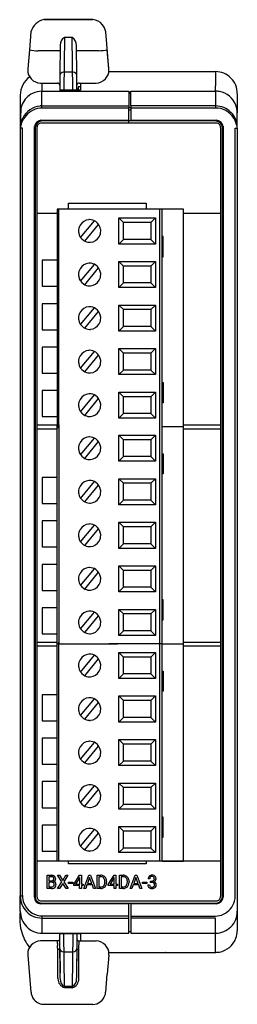
# Model space of a CAD drawing. Extents: x 0 to 25, y 0 to 113.
import ezdxf

# ---------------------------------------------------------------- set-up
doc = ezdxf.new("R2010")
doc.units = 0
doc.layers.add('DEFAULT_255_2_778', color=255, linetype='CONTINUOUS')

msp = doc.modelspace()

# ---------------------------------------------------------------- linework, layer by layer
at = {"layer": 'DEFAULT_255_2_778'}
for p, q in [((8.61, 112.75), (2.97, 112.75)), ((2.97, 112.75), (8.61, 112.75)), ((1.5, 111.34), (1.34, 109.29)), ((1.5, 111.36), (1.5, 111.34)), ((10.45, 107.11), (10.08, 111.36)), ((4.84, 109.77), (4.81, 106.41)), ((5.34, 110.7), (5.29, 104.65)), ((6.24, 110.7), (5.34, 110.7)), ((6.29, 104.65), (6.24, 110.7)), ((6.77, 106.41), (6.74, 109.77)), ((1.33, 109.3), (1.14, 107.09)), ((4.59, 109.17), (2.31, 109.17)), ((9.28, 109.17), (6.99, 109.17)), ((10.45, 107.09), (10.26, 109.3)), ((4.82, 106.36), (4.8, 104.65)), ((4.81, 106.41), (4.81, 105.33)), ((6.28, 106.72), (5.31, 106.72)), ((6.78, 105.22), (6.77, 106.36)), ((10.44, 106.79), (14.11, 106.79)), ((10.45, 107.09), (10.45, 107.11)), ((10.45, 106.98), (10.45, 107.11)), ((10.45, 106.96), (10.45, 106.98)), ((14.11, 106.79), (14.21, 106.79)), ((14.21, 106.79), (15.8, 106.79)), ((15.8, 106.79), (15.92, 106.79)), ((15.92, 106.79), (16.03, 106.79)), ((16.03, 106.79), (16.14, 106.79)), ((16.14, 106.79), (16.24, 106.79)), ((16.24, 106.79), (16.35, 106.79)), ((16.35, 106.79), (16.45, 106.79)), ((16.45, 106.79), (16.64, 106.79)), ((16.64, 106.79), (16.8, 106.79)), ((16.8, 106.79), (16.94, 106.79)), ((16.92, 106.79), (16.94, 106.79)), ((16.94, 106.79), (21.01, 106.79)), ((21.01, 106.79), (21.07, 106.79)), ((21.01, 106.79), (21.01, 106.79)), ((21.01, 106.79), (21.02, 106.79)), ((21.07, 106.79), (21.14, 106.79)), ((21.14, 106.79), (21.22, 106.79)), ((21.22, 106.79), (21.31, 106.79)), ((21.31, 106.79), (21.4, 106.79)), ((21.4, 106.79), (21.49, 106.79)), ((21.49, 106.79), (21.7, 106.79)), ((21.7, 106.79), (21.91, 106.79)), ((21.91, 106.79), (22.13, 106.79)), ((22.13, 106.79), (22.71, 106.79)), ((22.71, 106.79), (22.71, 106.79)), ((22.71, 106.79), (22.71, 106.69)), ((22.71, 106.69), (22.71, 106.5)), ((22.71, 106.5), (22.71, 105.33)), ((2.6, 105.47), (4.56, 105.47)), ((2.76, 105.47), (2.76, 104.54)), ((4.81, 105.33), (4.8, 105.22)), ((4.8, 105.22), (4.8, 105.22)), ((4.8, 105.22), (4.8, 105.22)), ((4.8, 105.22), (4.8, 104.65)), ((4.8, 105.22), (4.8, 105.22)), ((6.78, 104.65), (6.78, 105.22)), ((6.78, 105.22), (6.78, 105.22)), ((6.78, 105.22), (6.78, 105.22)), ((7.02, 105.47), (8.98, 105.47)), ((7.17, 105.47), (7.17, 104.65)), ((22.71, 105.33), (22.71, 105.14)), ((22.71, 104.54), (22.71, 105.14)), ((0.27, 104.08), (0.27, 100.32)), ((2.76, 104.54), (12.74, 104.54)), ((2.76, 102.61), (2.76, 104.54)), ((7.17, 104.65), (4.78, 104.65)), ((6.78, 104.8), (6.92, 104.8)), ((7.17, 105.04), (6.92, 105.04)), ((6.92, 105.04), (6.92, 104.65)), ((7.17, 104.65), (7.17, 104.66)), ((12.74, 104.54), (12.74, 102.85)), ((12.74, 104.41), (12.98, 104.41)), ((12.98, 104.34), (12.74, 104.34)), ((12.98, 104.29), (12.74, 104.29)), ((12.98, 102.85), (12.98, 104.54)), ((12.98, 104.54), (22.71, 104.54)), ((22.71, 104.54), (22.71, 102.85)), ((25.2, 104.25), (25.2, 102.06)), ((2.76, 102.85), (12.74, 102.85)), ((12.74, 102.85), (12.74, 102.61)), ((12.98, 102.85), (12.98, 102.61)), ((22.71, 102.85), (12.98, 102.85)), ((22.71, 102.85), (22.71, 102.85)), ((22.71, 102.85), (22.71, 102.61)), ((0.33, 102.59), (0.27, 100.28)), ((12.74, 102.61), (2.76, 102.61)), ((12.98, 102.65), (12.74, 102.65)), ((12.74, 101.21), (12.74, 102.61)), ((12.74, 102.4), (12.98, 102.4)), ((22.71, 102.61), (12.98, 102.61)), ((12.98, 102.61), (12.98, 101.21)), ((22.71, 102.61), (22.71, 102.61)), ((25.2, 100.28), (25.2, 102.06)), ((2.71, 101.12), (2.62, 101.21)), ((2.62, 101.21), (12.74, 101.21)), ((22.8, 100.88), (2.68, 100.88)), ((12.74, 101.12), (2.71, 101.12)), ((12.74, 101.21), (12.74, 101.12)), ((12.74, 101.12), (12.74, 101.19)), ((12.74, 101.19), (12.98, 101.19)), ((12.74, 100.88), (12.74, 101.12)), ((22.76, 101.12), (12.74, 101.12)), ((12.98, 101.21), (22.85, 101.21)), ((12.98, 101.19), (12.98, 101.21)), ((22.85, 101.21), (22.76, 101.12)), ((0.27, 100.28), (0.27, 12.21)), ((0.52, 100.28), (0.27, 100.28)), ((0.52, 12.21), (0.52, 100.28)), ((1.89, 12.03), (1.89, 100.47)), ((1.89, 100.47), (1.98, 100.38)), ((1.98, 100.38), (1.98, 12.12)), ((2.18, 100.38), (2.18, 95.86)), ((23.29, 16.57), (23.29, 100.38)), ((23.49, 100.38), (23.58, 100.47)), ((23.49, 12.12), (23.49, 100.38)), ((23.58, 100.47), (23.58, 12.03)), ((24.95, 12.21), (24.95, 100.28)), ((24.95, 100.28), (25.2, 100.28)), ((25.2, 100.28), (25.2, 8.19)), ((2.18, 95.86), (2.18, 12.11)), ((5.82, 90.99), (5.82, 91.68)), ((5.82, 91.68), (14.73, 91.68)), ((14.73, 91.68), (14.73, 90.99)), ((4.5, 90.49), (2.18, 90.49)), ((4.7, 90.99), (4.5, 90.99)), ((4.5, 90.99), (4.5, 65.86)), ((16.28, 90.99), (4.7, 90.99)), ((4.7, 65.86), (4.7, 90.99)), ((19.01, 90.99), (14.73, 90.99)), ((16.58, 90.99), (16.28, 90.99)), ((16.28, 65.86), (16.28, 90.99)), ((16.58, 65.86), (16.58, 90.99)), ((19.01, 16.19), (19.01, 90.99)), ((23.29, 90.49), (19.01, 90.49)), ((7.2, 87.74), (8.78, 89.67)), ((11.59, 87), (11.59, 89.99)), ((11.59, 89.99), (15.79, 89.99)), ((12.11, 89.47), (11.59, 89.99)), ((12.11, 87.53), (12.11, 89.47)), ((15.27, 89.47), (12.11, 89.47)), ((15.79, 89.99), (15.27, 89.47)), ((15.27, 89.47), (15.27, 87.53)), ((15.79, 89.99), (15.79, 87)), ((6.96, 88.5), (6.96, 88.5)), ((7.68, 87.33), (9.27, 89.25)), ((12.11, 87.53), (11.59, 87)), ((15.27, 87.53), (12.11, 87.53)), ((15.27, 87.53), (15.79, 87)), ((16.69, 87.85), (16.58, 87.85)), ((16.69, 85.55), (16.69, 87.85)), ((15.79, 87), (11.59, 87)), ((4.5, 85.14), (2.8, 85.14)), ((2.8, 85.14), (2.8, 82.15)), ((11.59, 82), (11.59, 85)), ((11.59, 85), (15.79, 85)), ((12.11, 84.47), (11.59, 85)), ((15.79, 85), (15.27, 84.47)), ((15.79, 85), (15.79, 82)), ((16.58, 85.55), (16.69, 85.55)), ((7.2, 82.75), (8.78, 84.67)), ((7.68, 82.33), (9.27, 84.25)), ((12.11, 82.53), (12.11, 84.47)), ((15.27, 84.47), (12.11, 84.47)), ((15.27, 84.47), (15.27, 82.53)), ((6.96, 83.5), (6.96, 83.5)), ((12.11, 82.53), (11.59, 82)), ((15.27, 82.53), (12.11, 82.53)), ((15.27, 82.53), (15.79, 82)), ((2.8, 82.15), (4.5, 82.15)), ((15.79, 82), (11.59, 82)), ((4.5, 80.15), (2.8, 80.15)), ((2.8, 80.15), (2.8, 77.16)), ((7.2, 77.75), (8.78, 79.67)), ((7.68, 77.33), (9.27, 79.26)), ((11.59, 77.01), (11.59, 80)), ((11.59, 80), (15.79, 80)), ((12.11, 79.47), (11.59, 80)), ((12.11, 77.54), (12.11, 79.47)), ((15.27, 79.47), (12.11, 79.47)), ((15.79, 80), (15.27, 79.47)), ((15.27, 79.47), (15.27, 77.54)), ((15.79, 80), (15.79, 77.01)), ((6.96, 78.5), (6.96, 78.5)), ((2.8, 77.16), (4.5, 77.16)), ((12.11, 77.54), (11.59, 77.01)), ((15.79, 77.01), (11.59, 77.01)), ((15.27, 77.54), (12.11, 77.54)), ((15.27, 77.54), (15.79, 77.01)), ((4.5, 75.17), (2.8, 75.17)), ((2.8, 75.17), (2.8, 72.18)), ((7.2, 72.75), (8.78, 74.68)), ((11.59, 72.01), (11.59, 75)), ((11.59, 75), (15.79, 75)), ((12.11, 74.48), (11.59, 75)), ((15.79, 75), (15.27, 74.48)), ((15.79, 75), (15.79, 72.01)), ((6.96, 73.51), (6.96, 73.51)), ((7.68, 72.34), (9.27, 74.26)), ((12.11, 72.54), (12.11, 74.48)), ((15.27, 74.48), (12.11, 74.48)), ((15.27, 74.48), (15.27, 72.54)), ((12.11, 72.54), (11.59, 72.01)), ((15.27, 72.54), (12.11, 72.54)), ((15.27, 72.54), (15.79, 72.01)), ((2.8, 72.18), (4.5, 72.18)), ((15.79, 72.01), (11.59, 72.01)), ((4.5, 70.18), (2.8, 70.18)), ((2.8, 70.18), (2.8, 67.19)), ((16.58, 71.1), (16.69, 71.1)), ((16.69, 71.1), (16.69, 68.79)), ((7.2, 67.76), (8.78, 69.68)), ((7.68, 67.34), (9.27, 69.26)), ((11.59, 67.01), (11.59, 70.01)), ((11.59, 70.01), (15.79, 70.01)), ((12.11, 69.48), (11.59, 70.01)), ((12.11, 67.54), (12.11, 69.48)), ((15.27, 69.48), (12.11, 69.48)), ((15.79, 70.01), (15.27, 69.48)), ((15.27, 69.48), (15.27, 67.54)), ((15.79, 70.01), (15.79, 67.01)), ((6.96, 68.51), (6.96, 68.51)), ((16.69, 68.79), (16.58, 68.79)), ((2.8, 67.19), (4.5, 67.19)), ((12.11, 67.54), (11.59, 67.01)), ((15.79, 67.01), (11.59, 67.01)), ((15.27, 67.54), (12.11, 67.54)), ((15.27, 67.54), (15.79, 67.01)), ((2.18, 66.26), (4.5, 66.26)), ((4.5, 65.76), (2.18, 65.76)), ((4.5, 41.13), (4.5, 66.26)), ((4.7, 66.26), (4.7, 41.13)), ((16.28, 41.12), (16.28, 66.26)), ((16.58, 41.12), (16.58, 66.26)), ((16.58, 66.06), (19.01, 66.06)), ((19.01, 66.26), (23.29, 66.26)), ((23.29, 65.76), (19.01, 65.76)), ((7.2, 62.81), (8.78, 64.73)), ((11.59, 62.07), (11.59, 65.06)), ((11.59, 65.06), (15.79, 65.06)), ((12.11, 64.53), (11.59, 65.06)), ((12.11, 62.6), (12.11, 64.53)), ((15.27, 64.53), (12.11, 64.53)), ((15.79, 65.06), (15.27, 64.53)), ((15.27, 64.53), (15.27, 62.6)), ((15.79, 65.06), (15.79, 62.07)), ((6.96, 63.56), (6.96, 63.56)), ((7.68, 62.39), (9.27, 64.32)), ((12.11, 62.6), (11.59, 62.07)), ((15.27, 62.6), (12.11, 62.6)), ((15.27, 62.6), (15.79, 62.07)), ((16.58, 62.92), (16.69, 62.92)), ((16.69, 62.92), (16.69, 60.62)), ((15.79, 62.07), (11.59, 62.07)), ((4.5, 60.21), (2.8, 60.21)), ((2.8, 60.21), (2.8, 57.22)), ((11.59, 57.07), (11.59, 60.06)), ((11.59, 60.06), (15.79, 60.06)), ((12.11, 59.54), (11.59, 60.06)), ((15.79, 60.06), (15.27, 59.54)), ((15.79, 60.06), (15.79, 57.07)), ((16.69, 60.62), (16.58, 60.62)), ((7.2, 57.81), (8.78, 59.74)), ((7.68, 57.4), (9.27, 59.32)), ((12.11, 57.6), (12.11, 59.54)), ((15.27, 59.54), (12.11, 59.54)), ((15.27, 59.54), (15.27, 57.6)), ((6.96, 58.57), (6.96, 58.57)), ((2.8, 57.22), (4.5, 57.22)), ((12.11, 57.6), (11.59, 57.07)), ((15.79, 57.07), (11.59, 57.07)), ((15.27, 57.6), (12.11, 57.6)), ((15.27, 57.6), (15.79, 57.07)), ((4.5, 55.22), (2.8, 55.22)), ((2.8, 55.22), (2.8, 52.23)), ((7.2, 52.82), (8.78, 54.74)), ((7.68, 52.4), (9.27, 54.32)), ((11.59, 52.07), (11.59, 55.07)), ((11.59, 55.07), (15.79, 55.07)), ((12.11, 54.54), (11.59, 55.07)), ((12.11, 52.6), (12.11, 54.54)), ((15.27, 54.54), (12.11, 54.54)), ((15.79, 55.07), (15.27, 54.54)), ((15.27, 54.54), (15.27, 52.6)), ((15.79, 55.07), (15.79, 52.07)), ((6.96, 53.57), (6.96, 53.57)), ((2.8, 52.23), (4.5, 52.23)), ((12.11, 52.6), (11.59, 52.07)), ((15.79, 52.07), (11.59, 52.07)), ((15.27, 52.6), (12.11, 52.6)), ((15.27, 52.6), (15.79, 52.07)), ((4.5, 50.23), (2.8, 50.23)), ((2.8, 50.23), (2.8, 47.24)), ((7.2, 47.82), (8.78, 49.74)), ((11.59, 47.08), (11.59, 50.07)), ((11.59, 50.07), (15.79, 50.07)), ((12.11, 49.54), (11.59, 50.07)), ((15.79, 50.07), (15.27, 49.54)), ((15.79, 50.07), (15.79, 47.08)), ((7.68, 47.4), (9.27, 49.33)), ((12.11, 47.61), (12.11, 49.54)), ((15.27, 49.54), (12.11, 49.54)), ((15.27, 49.54), (15.27, 47.61)), ((6.96, 48.57), (6.96, 48.57)), ((12.11, 47.61), (11.59, 47.08)), ((15.27, 47.61), (12.11, 47.61)), ((15.27, 47.61), (15.79, 47.08)), ((2.8, 47.24), (4.5, 47.24)), ((15.79, 47.08), (11.59, 47.08)), ((4.5, 45.25), (2.8, 45.25)), ((2.8, 45.25), (2.8, 42.26)), ((16.69, 46.16), (16.58, 46.16)), ((16.69, 43.86), (16.69, 46.16)), ((7.2, 42.82), (8.78, 44.75)), ((7.68, 42.41), (9.27, 44.33)), ((11.59, 42.08), (11.59, 45.07)), ((11.59, 45.07), (15.79, 45.07)), ((12.11, 44.55), (11.59, 45.07)), ((12.11, 42.61), (12.11, 44.55)), ((15.27, 44.55), (12.11, 44.55)), ((15.79, 45.07), (15.27, 44.55)), ((15.27, 44.55), (15.27, 42.61)), ((15.79, 45.07), (15.79, 42.08)), ((6.96, 43.58), (6.96, 43.58)), ((16.58, 43.86), (16.69, 43.86)), ((2.8, 42.26), (4.5, 42.26)), ((12.11, 42.61), (11.59, 42.08)), ((15.79, 42.08), (11.59, 42.08)), ((15.27, 42.61), (12.11, 42.61)), ((15.27, 42.61), (15.79, 42.08)), ((2.18, 41.32), (4.5, 41.32)), ((4.5, 40.83), (2.18, 40.83)), ((4.5, 16.19), (4.5, 41.32)), ((4.7, 41.13), (4.5, 41.13)), ((4.7, 16.19), (4.7, 41.32)), ((4.7, 41.13), (11.42, 41.13)), ((16.58, 41.13), (10.44, 41.13)), ((16.28, 16.19), (16.28, 41.32)), ((16.58, 16.19), (16.58, 41.32)), ((16.58, 41.12), (19.01, 41.12)), ((19.01, 41.32), (23.29, 41.32)), ((23.29, 40.83), (19.01, 40.83)), ((7.2, 37.88), (8.78, 39.8)), ((11.59, 37.13), (11.59, 40.13)), ((11.59, 40.13), (15.79, 40.13)), ((12.11, 39.6), (11.59, 40.13)), ((12.11, 37.66), (12.11, 39.6)), ((15.27, 39.6), (12.11, 39.6)), ((15.79, 40.13), (15.27, 39.6)), ((15.27, 39.6), (15.27, 37.66)), ((15.79, 40.13), (15.79, 37.13)), ((6.96, 38.63), (6.96, 38.63)), ((7.68, 37.46), (9.27, 39.38)), ((12.11, 37.66), (11.59, 37.13)), ((15.27, 37.66), (12.11, 37.66)), ((15.27, 37.66), (15.79, 37.13)), ((16.58, 37.98), (16.69, 37.98)), ((16.69, 37.98), (16.69, 35.68)), ((15.79, 37.13), (11.59, 37.13)), ((4.5, 35.27), (2.8, 35.27)), ((2.8, 35.27), (2.8, 32.28)), ((11.59, 32.14), (11.59, 35.13)), ((11.59, 35.13), (15.79, 35.13)), ((12.11, 34.6), (11.59, 35.13)), ((15.79, 35.13), (15.27, 34.6)), ((15.79, 35.13), (15.79, 32.14)), ((16.69, 35.68), (16.58, 35.68)), ((7.2, 32.88), (8.78, 34.8)), ((7.68, 32.46), (9.27, 34.39)), ((12.11, 32.67), (12.11, 34.6)), ((15.27, 34.6), (12.11, 34.6)), ((15.27, 34.6), (15.27, 32.67)), ((6.96, 33.63), (6.96, 33.63)), ((2.8, 32.28), (4.5, 32.28)), ((12.11, 32.67), (11.59, 32.14)), ((15.79, 32.14), (11.59, 32.14)), ((15.27, 32.67), (12.11, 32.67)), ((15.27, 32.67), (15.79, 32.14)), ((2.18, 31.53), (2.18, 31.04)), ((4.5, 30.29), (2.8, 30.29)), ((2.8, 30.29), (2.8, 27.29)), ((7.2, 27.88), (8.78, 29.81)), ((7.68, 27.47), (9.27, 29.39)), ((11.59, 27.14), (11.59, 30.13)), ((11.59, 30.13), (15.79, 30.13)), ((12.11, 29.61), (11.59, 30.13)), ((12.11, 27.67), (12.11, 29.61)), ((15.27, 29.6), (12.11, 29.6)), ((15.79, 30.13), (15.27, 29.61)), ((15.27, 29.61), (15.27, 27.67)), ((15.79, 30.13), (15.79, 27.14)), ((6.96, 28.64), (6.96, 28.64)), ((2.8, 27.29), (4.5, 27.29)), ((12.11, 27.67), (11.59, 27.14)), ((15.79, 27.14), (11.59, 27.14)), ((15.27, 27.67), (12.11, 27.67)), ((15.27, 27.67), (15.79, 27.14)), ((4.5, 25.3), (2.8, 25.3)), ((2.8, 25.3), (2.8, 22.31)), ((11.59, 22.14), (11.59, 25.14)), ((11.59, 25.14), (15.79, 25.14)), ((12.11, 24.61), (11.59, 25.14)), ((15.79, 25.14), (15.27, 24.61)), ((15.79, 25.14), (15.79, 22.14)), ((7.2, 22.89), (8.78, 24.81)), ((7.68, 22.47), (9.27, 24.39)), ((12.11, 22.67), (12.11, 24.61)), ((15.27, 24.61), (12.11, 24.61)), ((15.27, 24.61), (15.27, 22.67)), ((6.96, 23.64), (6.96, 23.64)), ((12.11, 22.67), (11.59, 22.14)), ((15.27, 22.67), (12.11, 22.67)), ((15.27, 22.67), (15.79, 22.14)), ((2.8, 22.31), (4.5, 22.31)), ((15.79, 22.14), (11.59, 22.14)), ((16.69, 21.23), (16.58, 21.23)), ((16.69, 18.93), (16.69, 21.23)), ((4.5, 20.31), (2.8, 20.31)), ((2.8, 20.31), (2.8, 17.32)), ((7.2, 17.89), (8.78, 19.81)), ((7.68, 17.47), (9.27, 19.4)), ((11.59, 17.15), (11.59, 20.14)), ((11.59, 20.14), (15.79, 20.14)), ((12.11, 19.61), (11.59, 20.14)), ((12.11, 17.67), (12.11, 19.61)), ((15.27, 19.61), (12.11, 19.61)), ((15.79, 20.14), (15.27, 19.61)), ((15.27, 19.61), (15.27, 17.67)), ((15.79, 20.14), (15.79, 17.15)), ((6.96, 18.64), (6.96, 18.64)), ((16.58, 18.93), (16.69, 18.93)), ((2.8, 17.32), (4.5, 17.32)), ((12.11, 17.67), (11.59, 17.15)), ((15.79, 17.15), (11.59, 17.15)), ((15.27, 17.67), (12.11, 17.67)), ((15.27, 17.67), (15.79, 17.15)), ((23.29, 16.18), (2.18, 16.19)), ((16.59, 16.19), (4.5, 16.19)), ((5.82, 15.86), (5.82, 16.19)), ((14.73, 15.86), (5.82, 15.86)), ((14.73, 16.19), (14.73, 15.86)), ((16.59, 16.19), (19.01, 16.19)), ((23.29, 12.11), (23.29, 16.57)), ((3.35, 13.05), (3.35, 14.55)), ((3.35, 14.55), (3.84, 14.55)), ((3.55, 14.39), (3.55, 13.91)), ((3.84, 14.39), (3.55, 14.39)), ((3.55, 14.39), (3.55, 14.39)), ((3.55, 13.91), (3.85, 13.91)), ((3.88, 13.75), (3.55, 13.75)), ((3.55, 13.75), (3.55, 13.21)), ((3.88, 13.75), (3.88, 13.75)), ((4.55, 13.05), (5.04, 13.8)), ((5.04, 13.8), (4.56, 14.55)), ((4.56, 14.55), (4.79, 14.55)), ((4.79, 14.55), (5.16, 13.97)), ((4.79, 14.55), (4.79, 14.55)), ((5.16, 13.63), (4.79, 13.05)), ((5.16, 13.97), (5.52, 14.55)), ((5.53, 13.05), (5.16, 13.63)), ((5.75, 14.55), (5.28, 13.8)), ((5.28, 13.8), (5.76, 13.05)), ((5.52, 14.55), (5.75, 14.55)), ((5.81, 13.61), (5.81, 13.76)), ((5.81, 13.76), (6.31, 13.76)), ((6.31, 13.61), (5.81, 13.61)), ((6.31, 13.76), (6.31, 13.61)), ((6.31, 13.76), (6.31, 13.76)), ((6.41, 13.51), (7.08, 14.55)), ((7.07, 14.25), (6.63, 13.55)), ((7.1, 14.29), (7.07, 14.25)), ((7.07, 14.25), (7.07, 14.25)), ((7.08, 14.55), (7.29, 14.55)), ((7.1, 13.55), (7.1, 14.29)), ((7.29, 14.55), (7.29, 13.55)), ((7.29, 14.55), (7.29, 14.55)), ((7.57, 13.05), (8.15, 14.55)), ((8.23, 14.31), (7.98, 13.6)), ((7.98, 13.6), (8.49, 13.6)), ((8.15, 14.55), (8.32, 14.55)), ((8.49, 13.6), (8.23, 14.31)), ((8.23, 14.31), (8.23, 14.31)), ((8.32, 14.55), (8.9, 13.05)), ((9.1, 13.05), (9.1, 14.55)), ((9.1, 14.55), (9.52, 14.55)), ((9.53, 14.39), (9.3, 14.39)), ((9.3, 14.39), (9.3, 13.21)), ((9.53, 14.39), (9.53, 14.39)), ((9.99, 13.76), (9.99, 13.84)), ((10.19, 13.85), (10.19, 13.75)), ((10.37, 13.51), (11.04, 14.55)), ((11.03, 14.25), (10.58, 13.55)), ((11.05, 14.29), (11.03, 14.25)), ((11.03, 14.25), (11.03, 14.25)), ((11.04, 14.55), (11.24, 14.55)), ((11.05, 13.55), (11.05, 14.29)), ((11.24, 14.55), (11.24, 13.55)), ((11.24, 14.55), (11.24, 14.55)), ((11.68, 13.05), (11.68, 14.55)), ((11.68, 14.55), (12.1, 14.55)), ((12.11, 14.39), (11.87, 14.39)), ((11.87, 14.39), (11.87, 13.21)), ((12.11, 14.39), (12.11, 14.39)), ((12.57, 13.76), (12.57, 13.84)), ((12.76, 13.85), (12.76, 13.75)), ((12.9, 13.05), (13.47, 14.55)), ((13.56, 14.31), (13.3, 13.6)), ((13.3, 13.6), (13.81, 13.6)), ((13.47, 14.55), (13.64, 14.55)), ((13.81, 13.6), (13.56, 14.31)), ((13.56, 14.31), (13.56, 14.31)), ((13.64, 14.55), (14.22, 13.05)), ((14.29, 13.61), (14.29, 13.76)), ((14.29, 13.76), (14.79, 13.76)), ((14.79, 13.61), (14.29, 13.61)), ((14.79, 13.76), (14.79, 13.61)), ((14.79, 13.76), (14.79, 13.76)), ((15.13, 14.16), (14.94, 14.16)), ((15.24, 13.74), (15.24, 13.89)), ((15.24, 13.89), (15.38, 13.89)), ((15.24, 13.73), (15.24, 13.74)), ((15.38, 13.73), (15.24, 13.73)), ((3.87, 13.05), (3.35, 13.05)), ((3.55, 13.21), (3.87, 13.21)), ((3.87, 13.05), (3.87, 13.05)), ((4.79, 13.05), (4.55, 13.05)), ((5.76, 13.05), (5.53, 13.05)), ((6.41, 13.4), (6.41, 13.51)), ((7.09, 13.4), (6.41, 13.4)), ((6.63, 13.55), (7.1, 13.55)), ((7.09, 13.05), (7.09, 13.4)), ((7.29, 13.05), (7.09, 13.05)), ((7.29, 13.55), (7.5, 13.55)), ((7.5, 13.4), (7.29, 13.4)), ((7.29, 13.4), (7.29, 13.05)), ((7.5, 13.55), (7.5, 13.4)), ((7.78, 13.05), (7.57, 13.05)), ((7.92, 13.44), (7.78, 13.05)), ((8.55, 13.44), (7.92, 13.44)), ((8.69, 13.05), (8.55, 13.44)), ((8.9, 13.05), (8.69, 13.05)), ((8.69, 13.05), (8.69, 13.05)), ((9.52, 13.05), (9.1, 13.05)), ((9.3, 13.21), (9.51, 13.21)), ((9.52, 13.05), (9.52, 13.05)), ((10.37, 13.4), (10.37, 13.51)), ((11.05, 13.4), (10.37, 13.4)), ((10.58, 13.55), (11.05, 13.55)), ((11.05, 13.05), (11.05, 13.4)), ((11.24, 13.05), (11.05, 13.05)), ((11.24, 13.55), (11.45, 13.55)), ((11.45, 13.4), (11.24, 13.4)), ((11.24, 13.4), (11.24, 13.05)), ((11.45, 13.55), (11.45, 13.4)), ((12.09, 13.05), (11.68, 13.05)), ((11.87, 13.21), (12.08, 13.21)), ((12.09, 13.05), (12.09, 13.05)), ((13.1, 13.05), (12.9, 13.05)), ((13.24, 13.44), (13.1, 13.05)), ((13.87, 13.44), (13.24, 13.44)), ((14.02, 13.05), (13.87, 13.44)), ((14.22, 13.05), (14.02, 13.05)), ((14.02, 13.05), (14.02, 13.05)), ((14.93, 13.44), (15.12, 13.44)), ((0.27, 10.85), (0.27, 12.21)), ((0.27, 12.21), (0.52, 12.21)), ((2.68, 11.62), (22.8, 11.62)), ((2.71, 11.37), (22.76, 11.37)), ((12.98, 11.3), (12.74, 11.3)), ((12.74, 11.3), (12.74, 11.28)), ((12.98, 11.28), (12.98, 11.3)), ((0.27, 10.45), (0.27, 10.85)), ((12.74, 11.28), (2.62, 11.28)), ((12.74, 9.64), (12.74, 11.28)), ((22.85, 11.28), (12.98, 11.28)), ((12.98, 11.28), (12.98, 9.88)), ((12.74, 9.88), (2.76, 9.88)), ((2.76, 9.88), (2.76, 7.9)), ((2.76, 9.64), (12.74, 9.64)), ((12.74, 7.9), (12.74, 9.64)), ((12.98, 9.88), (12.98, 9.64)), ((12.98, 9.88), (22.71, 9.88)), ((22.71, 9.64), (12.98, 9.64)), ((12.98, 9.64), (12.98, 7.91)), ((22.71, 5.71), (22.71, 9.64)), ((12.98, 8.08), (12.74, 8.08)), ((4.56, 7.03), (2.6, 7.03)), ((2.76, 7.9), (12.74, 7.9)), ((4.56, 7.02), (4.56, 7.03)), ((7.17, 7.84), (4.78, 7.84)), ((4.78, 7.84), (4.78, 7.2)), ((4.8, 7.27), (4.8, 7.84)), ((4.84, 2.73), (4.8, 7.27)), ((5.34, 1.79), (5.29, 7.84)), ((6.29, 7.84), (6.24, 1.79)), ((6.78, 7.28), (6.74, 2.73)), ((6.78, 7.84), (6.78, 7.27)), ((6.78, 7.27), (6.78, 7.28)), ((6.78, 7.27), (6.78, 7.27)), ((7.01, 6.07), (7.02, 7.03)), ((7.02, 7.03), (7.02, 7.02)), ((7.02, 7.02), (8.98, 7.03)), ((7.17, 7.83), (7.17, 7.84)), ((7.17, 7.84), (7.17, 7.03)), ((12.98, 7.91), (22.71, 7.91)), ((22.71, 7.91), (22.71, 7.91)), ((4.6, 2.73), (4.57, 6.07)), ((4.81, 6.08), (4.84, 3.34)), ((5.31, 5.77), (6.28, 5.77)), ((6.77, 6.08), (6.74, 3.34)), ((6.98, 2.73), (7.01, 6.07)), ((10.44, 5.71), (22.71, 5.71)), ((16.93, 5.71), (16.92, 5.71)), ((16.94, 5.71), (16.93, 5.71)), ((21.02, 5.71), (21.01, 5.71)), ((21.01, 5.71), (21.01, 5.71)), ((1.13, 5.53), (1.13, 5.51)), ((1.13, 5.51), (1.14, 5.38)), ((1.14, 5.38), (1.5, 1.15)), ((10.45, 5.4), (10.26, 3.2)), ((10.08, 1.15), (10.26, 3.2)), ((5.34, 1.65), (5.34, 1.79)), ((6.24, 1.79), (5.34, 1.79)), ((6.24, 1.65), (5.34, 1.65)), ((6.24, 1.79), (6.24, 1.65)), ((10.08, 1.13), (10.08, 1.15)), ((2.97, -0.25), (8.61, -0.25))]:
    msp.add_line(p, q, dxfattribs=at)
for centre, radius, start, end in [((3.39, 110.83), 1.97, 102.4859, 164.2737), ((8.45, 111.12), 1.64, 40.7315, 84.3408), ((8.42, 111.09), 1.68, 9.4063, 40.8407), ((5.82, 109.84), 0.98, 119.4545, 180.1568), ((5.84, 109.84), 0.997, 180.0022, 184.3938), ((5.63, 109.77), 1.11, 359.8403, 56.4285), ((5.61, 109.77), 1.13, 359.6795, 359.9999), ((2.56, 114.82), 5.66, 257.401, 267.3936), ((4.64, 107.77), 1.4, 91.02, 92.0255), ((4.64, 107.77), 1.4, 90.0005, 91.0202), ((4.64, 107.77), 1.4, 81.9443, 90.0047), ((6.94, 107.77), 1.4, 90.0102, 98.0706), ((6.94, 107.78), 1.39, 88.9931, 89.9999), ((6.94, 107.78), 1.39, 87.9754, 88.9921), ((9.02, 114.86), 5.69, 272.6301, 282.5653), ((2.64, 106.96), 1.51, 175.059, 179.9994), ((2.64, 106.96), 1.51, 179.9994, 221.9503), ((5.25, 106.28), 0.443, 90.4041, 170.1718), ((5.25, 106.29), 0.437, 82.3946, 89.9888), ((6.34, 106.29), 0.437, 90.0123, 97.669), ((6.33, 106.28), 0.442, 9.803, 89.5652), ((8.94, 106.96), 1.51, 318.0484, 359.9938), ((8.94, 106.96), 1.51, 0.0006, 4.9536), ((22.7, 104.32), 2.47, 44.4545, 89.922), ((2.79, 104.1), 2.52, 124.6554, 180.1375), ((2.61, 106.93), 1.46, 221.9311, 269.9432), ((4.56, 105.23), 0.235, 89.9963, 90.7052), ((4.56, 105.23), 0.238, 43.9602, 90.0108), ((4.55, 105.22), 0.251, 0.0168, 44.2165), ((4.55, 105.22), 0.249, 359.4765, 359.9999), ((7.03, 105.22), 0.25, 135.7785, 180.0076), ((7.03, 105.22), 0.252, 180.004, 180.6888), ((7.02, 105.23), 0.242, 90.0612, 135.6341), ((7.02, 105.22), 0.249, 89.57, 89.9937), ((8.97, 106.93), 1.46, 270.1725, 318.0412), ((22.65, 104.26), 2.55, 0.0056, 44.4531), ((2.81, 104.09), 2.54, 179.999, 180.2544), ((2.78, 102.04), 2.51, 116.5091, 155.9085), ((2.75, 102.1), 2.44, 89.9765, 116.4438), ((2.75, 102.07), 2.48, 89.6098, 89.9992), ((22.73, 102.06), 2.48, 89.9998, 90.5548), ((22.73, 102.1), 2.44, 80.3611, 90.0202), ((22.71, 102.06), 2.48, 20.3953, 80.0262), ((23.01, 104.26), 2.19, 359.945, 0.005), ((2.82, 102.02), 2.55, 155.8625, 167.1257), ((2.85, 100.27), 2.59, 96.8979, 152.5445), ((2.84, 100.29), 2.57, 91.7322, 96.6719), ((22.7, 100.38), 2.47, 44.4505, 89.9291), ((22.66, 102.04), 2.54, 0.4605, 20.5463), ((2.88, 100), 2.62, 115.7856, 159.728), ((2.84, 100.06), 2.55, 91.707, 115.6578), ((22.71, 100.14), 2.47, 83.6699, 90.0089), ((22.69, 100.11), 2.5, 25.1045, 83.4029), ((22.65, 100.33), 2.55, 359.9987, 44.4592), ((2.91, 100.23), 2.65, 152.3742, 173.4855), ((2.92, 99.98), 2.67, 159.6792, 173.4508), ((2.8, 100.3), 0.929, 101.2016, 169.7052), ((2.89, 100.21), 0.929, 101.2051, 169.6938), ((2.69, 100.38), 0.503, 135.5841, 179.9942), ((2.68, 100.39), 0.486, 90.041, 135.585), ((22.66, 100.28), 0.843, 6.2222, 82.871), ((22.8, 100.39), 0.486, 44.415, 89.959), ((22.67, 100.3), 0.928, 10.263, 78.8302), ((22.78, 100.38), 0.503, 0.0058, 44.4159), ((22.64, 100.08), 2.56, 4.4834, 25.2768), ((2.91, 100.38), 0.729, 180.015, 180.075), ((22.56, 100.38), 0.729, 359.925, 359.985), ((22.92, 100.33), 2.28, 359.952, 360), ((8.24, 88.52), 1.27, 94.0077, 150.1296), ((8.23, 88.51), 1.29, 89.995, 93.8887), ((8.24, 88.54), 1.26, 55.5302, 90.1011), ((8.21, 88.51), 1.29, 9.6499, 55.461), ((8.27, 88.5), 1.31, 149.9736, 180.1513), ((8.29, 88.5), 1.33, 179.9723, 189.7222), ((8.25, 88.49), 1.29, 189.6521, 235.4628), ((8.2, 88.49), 1.31, 329.9256, 0.1477), ((8.18, 88.5), 1.33, 359.9723, 9.721), ((8.23, 88.46), 1.26, 235.5312, 270.101), ((8.23, 88.49), 1.29, 269.9952, 273.888), ((8.23, 88.47), 1.27, 274.0121, 330.0871), ((8.24, 83.53), 1.27, 94.0077, 150.1296), ((8.23, 83.51), 1.29, 89.995, 93.8887), ((8.24, 83.54), 1.26, 55.5302, 90.1011), ((8.27, 83.5), 1.31, 149.9736, 180.1513), ((8.21, 83.51), 1.29, 9.6499, 55.461), ((8.18, 83.5), 1.33, 359.9723, 9.721), ((8.29, 83.5), 1.33, 179.9723, 189.7222), ((8.25, 83.49), 1.29, 189.6521, 235.4628), ((8.23, 83.47), 1.27, 274.0121, 330.0871), ((8.2, 83.5), 1.31, 329.9256, 0.1477), ((8.23, 83.46), 1.26, 235.5312, 270.101), ((8.23, 83.49), 1.29, 269.9952, 273.888), ((8.27, 78.51), 1.31, 149.9736, 180.1513), ((8.24, 78.53), 1.27, 94.0077, 150.1296), ((8.23, 78.52), 1.29, 89.995, 93.8887), ((8.24, 78.54), 1.26, 55.5302, 90.1011), ((8.21, 78.51), 1.29, 9.6499, 55.461), ((8.29, 78.5), 1.33, 179.9723, 189.7222), ((8.25, 78.5), 1.29, 189.6521, 235.4628), ((8.2, 78.5), 1.31, 329.9256, 0.1477), ((8.18, 78.51), 1.33, 359.9723, 9.721), ((8.23, 78.47), 1.26, 235.5312, 270.101), ((8.23, 78.49), 1.29, 269.9952, 273.888), ((8.23, 78.48), 1.27, 274.0121, 330.0871), ((8.24, 73.53), 1.27, 94.0077, 150.1296), ((8.23, 73.52), 1.29, 89.995, 93.8887), ((8.24, 73.55), 1.26, 55.5302, 90.1011), ((8.21, 73.52), 1.29, 9.6499, 55.461), ((8.27, 73.51), 1.31, 149.9736, 180.1513), ((8.29, 73.51), 1.33, 179.9723, 189.7222), ((8.2, 73.5), 1.31, 329.9256, 0.1477), ((8.18, 73.51), 1.33, 359.9723, 9.721), ((8.25, 73.5), 1.29, 189.6521, 235.4628), ((8.23, 73.47), 1.26, 235.5312, 270.101), ((8.23, 73.48), 1.27, 274.0121, 330.0871), ((8.23, 73.5), 1.29, 269.9952, 273.888), ((8.27, 68.51), 1.31, 149.9736, 180.1513), ((8.24, 68.54), 1.27, 94.0077, 150.1296), ((8.23, 68.52), 1.29, 89.995, 93.8887), ((8.24, 68.55), 1.26, 55.5302, 90.1011), ((8.21, 68.52), 1.29, 9.6499, 55.461), ((8.29, 68.51), 1.33, 179.9723, 189.7222), ((8.25, 68.5), 1.29, 189.6521, 235.4628), ((8.23, 68.48), 1.27, 274.0121, 330.0871), ((8.2, 68.51), 1.31, 329.9256, 0.1477), ((8.18, 68.51), 1.33, 359.9723, 9.721), ((8.23, 68.47), 1.26, 235.5312, 270.101), ((8.23, 68.5), 1.29, 269.9952, 273.888), ((8.24, 63.59), 1.27, 94.0077, 150.1296), ((8.23, 63.57), 1.29, 89.995, 93.8887), ((8.24, 63.6), 1.26, 55.5302, 90.1011), ((8.21, 63.57), 1.29, 9.6499, 55.461), ((8.27, 63.57), 1.31, 149.9736, 180.1513), ((8.29, 63.56), 1.33, 179.9723, 189.7222), ((8.25, 63.56), 1.29, 189.6521, 235.4628), ((8.2, 63.56), 1.31, 329.9256, 0.1477), ((8.18, 63.56), 1.33, 359.9723, 9.721), ((8.23, 63.53), 1.26, 235.5312, 270.101), ((8.23, 63.55), 1.29, 269.9952, 273.888), ((8.23, 63.54), 1.27, 274.0121, 330.0871), ((8.27, 58.57), 1.31, 149.9736, 180.1513), ((8.24, 58.59), 1.27, 94.0077, 150.1296), ((8.23, 58.58), 1.29, 89.995, 93.8887), ((8.24, 58.61), 1.26, 55.5302, 90.1011), ((8.21, 58.58), 1.29, 9.6499, 55.461), ((8.18, 58.57), 1.33, 359.9723, 9.721), ((8.29, 58.57), 1.33, 179.9723, 189.7222), ((8.25, 58.56), 1.29, 189.6521, 235.4628), ((8.23, 58.54), 1.27, 274.0121, 330.0871), ((8.2, 58.56), 1.31, 329.9256, 0.1477), ((8.23, 58.53), 1.26, 235.5312, 270.101), ((8.23, 58.56), 1.29, 269.9952, 273.888), ((8.24, 53.6), 1.27, 94.0077, 150.1296), ((8.23, 53.58), 1.29, 89.995, 93.8887), ((8.24, 53.61), 1.26, 55.5302, 90.1011), ((8.21, 53.58), 1.29, 9.6499, 55.461), ((8.27, 53.57), 1.31, 149.9736, 180.1513), ((8.29, 53.57), 1.33, 179.9723, 189.7222), ((8.25, 53.56), 1.29, 189.6521, 235.4628), ((8.2, 53.57), 1.31, 329.9256, 0.1477), ((8.18, 53.57), 1.33, 359.9723, 9.721), ((8.23, 53.53), 1.26, 235.5312, 270.101), ((8.23, 53.56), 1.29, 269.9952, 273.888), ((8.23, 53.54), 1.27, 274.0121, 330.0871), ((8.24, 48.6), 1.27, 94.0077, 150.1296), ((8.23, 48.58), 1.29, 89.995, 93.8887), ((8.24, 48.61), 1.26, 55.5302, 90.1011), ((8.27, 48.58), 1.31, 149.9736, 180.1513), ((8.21, 48.58), 1.29, 9.6499, 55.461), ((8.18, 48.57), 1.33, 359.9723, 9.721), ((8.29, 48.57), 1.33, 179.9723, 189.7222), ((8.25, 48.57), 1.29, 189.6521, 235.4628), ((8.23, 48.54), 1.26, 235.5312, 270.101), ((8.23, 48.55), 1.27, 274.0121, 330.0871), ((8.2, 48.57), 1.31, 329.9256, 0.1477), ((8.23, 48.56), 1.29, 269.9952, 273.888), ((8.27, 43.58), 1.31, 149.9736, 180.1513), ((8.24, 43.6), 1.27, 94.0077, 150.1296), ((8.23, 43.59), 1.29, 89.995, 93.8887), ((8.24, 43.62), 1.26, 55.5302, 90.1011), ((8.21, 43.59), 1.29, 9.6499, 55.461), ((8.29, 43.58), 1.33, 179.9723, 189.7222), ((8.25, 43.57), 1.29, 189.6521, 235.4628), ((8.2, 43.57), 1.31, 329.9256, 0.1477), ((8.18, 43.58), 1.33, 359.9723, 9.721), ((8.23, 43.54), 1.26, 235.5312, 270.101), ((8.23, 43.57), 1.29, 269.9952, 273.888), ((8.23, 43.55), 1.27, 274.0121, 330.0871), ((8.24, 38.66), 1.27, 94.0077, 150.1296), ((8.23, 38.64), 1.29, 89.995, 93.8887), ((8.24, 38.67), 1.26, 55.5302, 90.1011), ((8.21, 38.64), 1.29, 9.6499, 55.461), ((8.27, 38.63), 1.31, 149.9736, 180.1513), ((8.29, 38.63), 1.33, 179.9723, 189.7222), ((8.2, 38.63), 1.31, 329.9256, 0.1477), ((8.18, 38.63), 1.33, 359.9723, 9.721), ((8.25, 38.62), 1.29, 189.6521, 235.4628), ((8.23, 38.59), 1.26, 235.5312, 270.101), ((8.23, 38.62), 1.29, 269.9952, 273.888), ((8.23, 38.6), 1.27, 274.0121, 330.0871), ((8.27, 33.64), 1.31, 149.9736, 180.1513), ((8.24, 33.66), 1.27, 94.0077, 150.1296), ((8.23, 33.64), 1.29, 89.995, 93.8887), ((8.24, 33.67), 1.26, 55.5302, 90.1011), ((8.21, 33.64), 1.29, 9.6499, 55.461), ((8.29, 33.63), 1.33, 179.9723, 189.7222), ((8.25, 33.62), 1.29, 189.6521, 235.4628), ((8.23, 33.61), 1.27, 274.0121, 330.0871), ((8.2, 33.63), 1.31, 329.9256, 0.1477), ((8.18, 33.63), 1.33, 359.9723, 9.721), ((8.23, 33.6), 1.26, 235.5312, 270.101), ((8.23, 33.62), 1.29, 269.9952, 273.888), ((8.24, 28.66), 1.27, 94.0077, 150.1296), ((8.23, 28.65), 1.29, 89.995, 93.8887), ((8.24, 28.68), 1.26, 55.5302, 90.1011), ((8.21, 28.65), 1.29, 9.6499, 55.461), ((8.27, 28.64), 1.31, 149.9736, 180.1513), ((8.29, 28.64), 1.33, 179.9723, 189.7222), ((8.25, 28.63), 1.29, 189.6521, 235.4628), ((8.2, 28.63), 1.31, 329.9256, 0.1477), ((8.18, 28.64), 1.33, 359.9723, 9.721), ((8.23, 28.6), 1.26, 235.5312, 270.101), ((8.23, 28.63), 1.29, 269.9952, 273.888), ((8.23, 28.61), 1.27, 274.0121, 330.0871), ((8.24, 23.67), 1.27, 94.0077, 150.1296), ((8.23, 23.65), 1.29, 89.995, 93.8887), ((8.24, 23.68), 1.26, 55.5302, 90.1011), ((8.27, 23.64), 1.31, 149.9736, 180.1513), ((8.21, 23.65), 1.29, 9.6499, 55.461), ((8.18, 23.64), 1.33, 359.9723, 9.721), ((8.29, 23.64), 1.33, 179.9723, 189.7222), ((8.25, 23.63), 1.29, 189.6521, 235.4628), ((8.23, 23.61), 1.27, 274.0121, 330.0871), ((8.2, 23.64), 1.31, 329.9256, 0.1477), ((8.23, 23.6), 1.26, 235.5312, 270.101), ((8.23, 23.63), 1.29, 269.9952, 273.888), ((8.27, 18.65), 1.31, 149.9736, 180.1513), ((8.24, 18.67), 1.27, 94.0077, 150.1296), ((8.23, 18.65), 1.29, 89.995, 93.8887), ((8.24, 18.68), 1.26, 55.5302, 90.1011), ((8.21, 18.65), 1.29, 9.6499, 55.461), ((8.29, 18.64), 1.33, 179.9723, 189.7222), ((8.25, 18.63), 1.29, 189.6521, 235.4628), ((8.2, 18.64), 1.31, 329.9256, 0.1477), ((8.18, 18.64), 1.33, 359.9723, 9.721), ((8.23, 18.61), 1.26, 235.5312, 270.101), ((8.23, 18.63), 1.29, 269.9952, 273.888), ((8.23, 18.62), 1.27, 274.0121, 330.0871), ((3.85, 13.73), 0.819, 75.908, 90.8702), ((3.84, 13.77), 0.622, 83.0813, 90.2558), ((3.86, 14.24), 0.327, 267.6152, 302.7159), ((3.88, 13.24), 0.511, 80.9875, 90.3436), ((3.9, 14.1), 0.287, 54.6616, 85.3287), ((3.94, 13.51), 0.237, 34.6849, 84.2884), ((3.9, 14.16), 0.248, 304.7034, 309.8471), ((3.95, 14.13), 0.413, 51.7053, 76.1162), ((3.96, 14.2), 0.167, 37.4166, 52.0604), ((3.92, 14.14), 0.218, 309.859, 2.4749), ((3.89, 14.16), 0.241, 356.8725, 34.5891), ((3.96, 14.2), 0.388, 292.222, 322.9864), ((4.02, 13.5), 0.35, 36.686, 75.4827), ((3.87, 13.49), 0.299, 357.5073, 30.325), ((3.98, 14.18), 0.348, 1.627, 49.5377), ((4.03, 14.15), 0.305, 323.4162, 0.8605), ((4, 13.49), 0.371, 358.5567, 36.0196), ((3.75, 14.15), 0.585, 359.9387, 4.3656), ((9.54, 13.87), 0.685, 60.8176, 91.1254), ((9.52, 13.73), 0.656, 86.2048, 89.4607), ((9.56, 13.97), 0.416, 41.0559, 88.6723), ((9.48, 13.68), 0.5, 319.4286, 351.3425), ((9.58, 13.95), 0.588, 26.5386, 60.1215), ((9.51, 13.94), 0.467, 17.1043, 39.7751), ((9.21, 13.86), 0.777, 359.0584, 16.7831), ((9.11, 13.75), 0.877, 350.0824, 0.3585), ((9.39, 13.86), 0.795, 359.8871, 26.3886), ((9.35, 13.74), 0.837, 338.4116, 0.9448), ((9.14, 13.84), 1.05, 0.2183, 0.9269), ((12.11, 13.87), 0.685, 60.8176, 91.1254), ((12.1, 13.73), 0.656, 86.2048, 89.4607), ((12.13, 13.97), 0.416, 41.0559, 88.6723), ((12.06, 13.68), 0.5, 319.4286, 351.3425), ((12.15, 13.95), 0.588, 26.5386, 60.1215), ((12.09, 13.94), 0.467, 17.1043, 39.7751), ((11.79, 13.86), 0.777, 359.0584, 16.7831), ((11.69, 13.75), 0.877, 350.0824, 0.3585), ((11.97, 13.86), 0.795, 359.8871, 26.3886), ((11.93, 13.74), 0.837, 338.4116, 0.9448), ((11.72, 13.84), 1.05, 0.2183, 0.9269), ((15.33, 14.16), 0.384, 131.2264, 181.2823), ((15.39, 14.1), 0.475, 88.172, 131.3523), ((15.38, 14.17), 0.248, 134.5623, 182.4893), ((15.39, 14.14), 0.274, 87.1347, 132.2683), ((15.39, 14.23), 0.337, 268.6009, 301.8045), ((15.37, 13.16), 0.579, 83.5839, 89.4173), ((15.41, 13.88), 0.687, 89.9998, 90.2623), ((15.42, 14.02), 0.556, 67.3026, 91.3518), ((15.41, 13.96), 0.451, 83.6629, 90.161), ((15.42, 13.42), 0.312, 51.0378, 85.8862), ((15.45, 14.19), 0.218, 31.2761, 87.8041), ((15.43, 14.15), 0.245, 303.81, 311.7977), ((15.43, 14.14), 0.238, 312.3564, 2.6216), ((15.44, 13.48), 0.253, 356.4114, 47.2012), ((15.48, 14.17), 0.383, 291.7134, 325.2501), ((15.52, 13.46), 0.37, 37.5742, 74.1137), ((15.48, 14.18), 0.383, 47.1305, 66.2166), ((15.35, 14.16), 0.316, 357.6925, 27.2354), ((15.47, 14.18), 0.393, 0.9483, 45.9715), ((15.53, 14.15), 0.331, 323.9027, 359.1732), ((15.52, 13.48), 0.362, 358.2195, 35.6704), ((15.23, 14.15), 0.626, 359.9655, 3.3738), ((3.89, 13.55), 0.337, 267.7202, 301.41), ((3.87, 13.86), 0.817, 269.7156, 278.8299), ((3.94, 13.52), 0.468, 277.3653, 310.099), ((3.93, 13.47), 0.25, 303.3651, 311.8304), ((3.92, 13.46), 0.252, 312.8562, 3.0228), ((3.99, 13.44), 0.377, 311.2542, 324.2823), ((3.95, 13.47), 0.426, 325.7133, 1.9835), ((9.52, 13.72), 0.515, 268.4729, 296.9382), ((9.51, 14.01), 0.967, 270.592, 271.3402), ((9.53, 13.77), 0.722, 270.1832, 298.5079), ((9.56, 13.62), 0.403, 298.2544, 318.2916), ((9.59, 13.64), 0.58, 299.318, 333.4229), ((9.5, 13.69), 0.675, 332.793, 337.5917), ((12.1, 13.72), 0.515, 268.4729, 296.9382), ((12.08, 14.01), 0.967, 270.592, 271.3402), ((12.1, 13.77), 0.722, 270.1832, 298.5079), ((12.14, 13.62), 0.403, 298.2544, 318.2916), ((12.16, 13.64), 0.58, 299.318, 333.4229), ((12.08, 13.69), 0.675, 332.793, 337.5917), ((15.31, 13.43), 0.381, 177.943, 229.3911), ((15.35, 13.47), 0.438, 229.141, 242.3625), ((15.37, 13.43), 0.246, 177.5148, 226.8236), ((15.39, 13.58), 0.556, 243.5439, 271.4264), ((15.39, 13.47), 0.294, 229.0887, 272.9196), ((15.42, 13.51), 0.325, 267.6965, 299.3358), ((15.41, 13.75), 0.721, 269.9779, 272.8275), ((15.44, 13.51), 0.482, 270.8897, 310.9649), ((15.46, 13.41), 0.221, 301.4477, 314.4583), ((15.42, 13.44), 0.267, 316.6915, 0.3478), ((15.22, 13.46), 0.471, 357.2533, 0.0268), ((15.49, 13.44), 0.398, 311.8513, 320.5056), ((15.46, 13.45), 0.423, 321.7238, 2.1486), ((2.83, 12.15), 2.56, 178.6866, 179.9996), ((2.8, 12.15), 2.53, 179.9266, 224.0024), ((2.9, 12.24), 2.38, 180.5769, 201.9121), ((2.85, 12.21), 2.33, 201.7307, 261.4191), ((2.64, 12.04), 0.754, 180.7333, 268.405), ((2.33, 12.04), 0.447, 181.0929, 181.1695), ((2.8, 12.12), 0.822, 179.9201, 180), ((2.73, 12.12), 0.75, 179.9356, 224.4576), ((2.91, 12.11), 0.729, 179.925, 179.985), ((2.69, 12.11), 0.503, 180.0058, 224.4159), ((2.71, 12.1), 0.727, 224.4233, 269.9044), ((2.68, 12.1), 0.487, 224.4353, 269.9387), ((2.71, 11.89), 0.514, 269.969, 270.0929), ((22.72, 12.14), 0.773, 272.9322, 357.9746), ((22.79, 12.1), 0.487, 270.0613, 315.5647), ((22.71, 12.16), 0.885, 279.268, 351.6311), ((22.78, 12.11), 0.503, 315.5841, 359.9942), ((22.56, 12.11), 0.729, 0.015, 0.075), ((22.64, 12.19), 2.32, 294.4924, 344.8762), ((22.6, 12.2), 2.36, 344.8344, 0.0469), ((22.6, 12.2), 2.36, 359.9985, 0.1782), ((5.62, 9.58), 5.42, 170.7247, 175.2048), ((2.86, 10.45), 2.59, 179.0648, 180.0002), ((2.83, 10.44), 2.56, 179.9336, 223.856), ((2.75, 12.09), 2.45, 223.9801, 269.908), ((22.65, 10.43), 2.55, 315.5408, 0.0013), ((22.92, 10.43), 2.28, 0, 0.048), ((5.62, 9.58), 5.42, 175.2052, 179.9999), ((5.62, 9.58), 5.42, 180.0019, 195.5274), ((2.83, 12.19), 2.3, 261.7162, 268.225), ((2.74, 12.06), 2.42, 269.999, 270.4804), ((22.67, 12.13), 2.25, 270.8599, 294.2845), ((5.62, 9.58), 5.42, 195.5232, 217.6122), ((2.77, 10.39), 2.48, 223.8418, 269.7408), ((22.7, 10.38), 2.47, 270.0725, 315.5478), ((22.66, 8.21), 2.54, 339.4527, 359.5354), ((2.61, 5.56), 1.46, 90.1725, 138.0412), ((4.51, 7.32), 0.299, 279.6892, 351.4669), ((3.31, 7), 1.25, 0.4948, 1.3707), ((-32.42, 6.52), 36.98, 0.68, 0.7518), ((-159.1, 5.01), 163.67, 0.6497, 0.6841), ((-455.97, 1.63), 460.56, 0.6329, 0.6514), ((7.03, 7.27), 0.249, 179.4765, 179.9999), ((7.03, 7.27), 0.252, 180.0156, 224.1949), ((7.02, 7.27), 0.244, 224.3077, 269.9162), ((8.97, 5.56), 1.46, 41.9489, 89.8286), ((22.71, 8.19), 2.48, 279.9746, 339.605), ((2.64, 5.53), 1.51, 138.0533, 179.9998), ((-891.27, -3.19), 895.89, 0.61982, 0.63334), ((-1367.46, -8.35), 1372.1, 0.60683, 0.61999), ((-1605.7, -10.88), 1610.36, 0.60309, 0.60716), ((4.62, 7.45), 1.37, 267.977, 270.0024), ((4.62, 7.5), 1.43, 270.0431, 277.9578), ((5.25, 6.21), 0.443, 189.8081, 269.569), ((5.25, 6.21), 0.437, 270.0118, 277.6449), ((6.33, 6.21), 0.437, 262.3951, 269.9884), ((6.33, 6.21), 0.443, 270.4135, 350.1737), ((6.97, 7.5), 1.43, 262.0422, 269.9569), ((6.97, 7.45), 1.37, 269.9976, 272.023), ((8.94, 5.53), 1.51, 0.0054, 41.9553), ((22.73, 8.18), 2.48, 269.4452, 270.0002), ((22.73, 8.15), 2.44, 269.9798, 279.639), ((2.64, 5.53), 1.51, 180.0007, 184.9399), ((8.94, 5.53), 1.51, 355.0453, 359.9995), ((5.68, 2.67), 1.09, 176.6044, 179.9982), ((5.65, 2.67), 1.06, 179.7543, 252.6453), ((5.82, 2.64), 0.98, 175.0212, 179.9976), ((5.81, 2.64), 0.965, 179.8531, 241.1158), ((5.93, 2.66), 1.06, 287.3547, 0.2457), ((5.78, 2.64), 0.965, 298.8842, 0.1469), ((5.76, 2.64), 0.98, 0.0024, 4.9788), ((5.9, 2.67), 1.09, 0.0018, 3.3956), ((3.02, 1.25), 1.52, 184.5473, 214.3086), ((8.54, 1.26), 1.54, 347.4684, 355.3682), ((2.99, 1.23), 1.48, 214.1218, 266.5829), ((8.6, 1.21), 1.47, 270.5613, 306.0176), ((8.57, 1.25), 1.51, 305.9961, 347.5102), ((2.98, 1.23), 1.48, 266.7394, 269.4346)]:
    msp.add_arc(centre, radius, start, end, dxfattribs=at)

doc.saveas('drawing.dxf')
